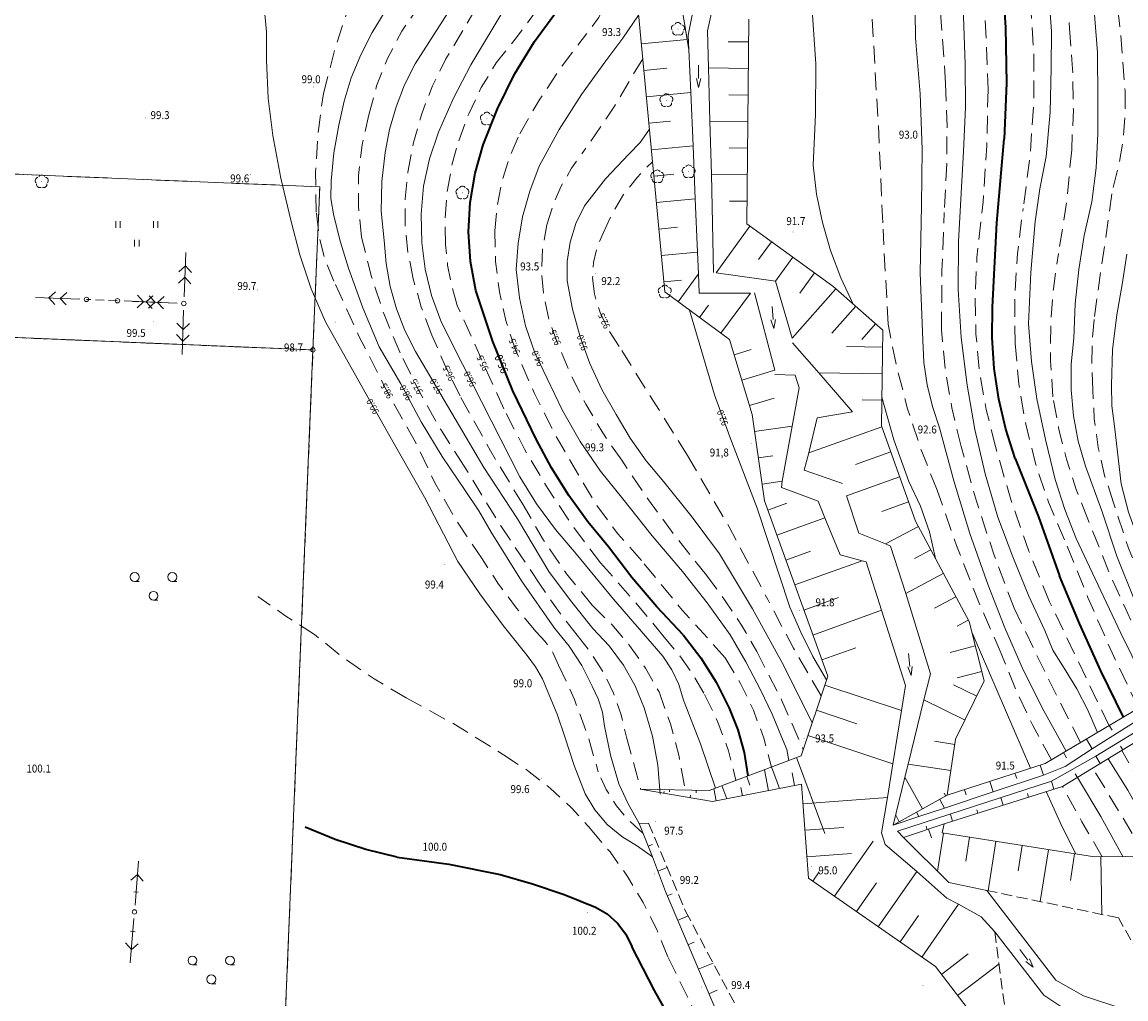
# Model space of a CAD drawing. Units: inches. Extents: x 0 to 7414275, y 0 to 5829644.
# Drawn here: x 7412211 to 7412335, y 5827647 to 5827757 of the extents above; entities that cross this region are included whole.
import ezdxf
from ezdxf.enums import TextEntityAlignment as Align

# ---------------------------------------------------------------- set-up
doc = ezdxf.new("R2010")
doc.units = ezdxf.units.IN
doc.header["$MEASUREMENT"] = 0
for name, pattern in [('1.0_0.5', [1.5, 1, -0.5]), ('1.5_0.5', [2, 1.5, -0.5]), ('2.0_1.0', [3, 2, -1]), ('218-500', [1, 0.5, -0.5]), ('219-500', [0]), ('823-500', [1.75, 1.25, -0.5])]:
    doc.linetypes.add(name, pattern=pattern)
doc.layers.get('0').update_dxf_attribs({"color": 8, "linetype": 'CONTINUOUS', "lineweight": 5})
for name, color, linetype in [('202-Punkt graniczny stabilizowany trwale', 8, 'CONTINUOUS'), ('203-Punkt załamania granicy działki nie stabilizowany', 8, 'CONTINUOUS'), ('217-Granica konturu klasyfikcyjnego', 8, 'CONTINUOUS'), ('218-Granica użytku', 8, 'CONTINUOUS'), ('219-Linia granicy', 5, 'CONTINUOUS'), ('510-Podpora jednosłupowa symb.-SEPOW', 8, 'CONTINUOUS'), ('517-Kierunek linii eŚr-SEPOW', 8, 'CONTINUOUS'), ('518-Kierunek linii eW-SEPOW', 8, 'CONTINUOUS'), ('605-Komora podziemna-SEPOD', 8, 'CONTINUOUS'), ('801-Punkt określonej wysokości', 8, 'CONTINUOUS'), ('801-Punkt określonej wysokości - rzędna', 8, 'CONTINUOUS'), ('811-Warstwica ciągła linia', 8, 'CONTINUOUS'), ('811-Warstwica ciągła opis', 8, 'CONTINUOUS'), ('812-Warstwica pomocnicza linia', 8, 'CONTINUOUS'), ('812-Warstwica pomocnicza opis', 8, 'CONTINUOUS'), ('814-Warstwica pogrubiona linia', 8, 'CONTINUOUS'), ('814-Warstwica pogrubiona opis', 8, 'CONTINUOUS'), ('822-Szczyt skarpy umocnionej', 8, 'CONTINUOUS'), ('824-Podnóże skarpy nieumocninej', 8, 'CONTINUOUS'), ('849-Strumień rzeka linia', 8, 'CONTINUOUS'), ('922-Drzewo liściaste', 8, 'CONTINUOUS'), ('940-Trawnik symb.', 8, 'CONTINUOUS'), ('941-Zakrzewienie symb.', 8, 'CONTINUOUS'), ('993-Kierunek cieku rowu', 8, 'CONTINUOUS')]:
    doc.layers.add(name, color=color, linetype=linetype)
doc.styles.get("Standard").update_dxf_attribs({"font": 'txt', "width": 0.75})

# ---------------------------------------------------------------- blocks, each defined once
blk = doc.blocks.new('202')
at = {"color": 0, "linetype": 'Continuous', "lineweight": 0}
blk.add_circle((0, 0), 0.25, dxfattribs=at)
blk = doc.blocks.new('203')
at = {"linetype": 'Continuous', "lineweight": 0}
h = blk.add_hatch(color=0, dxfattribs=at)
edge = h.paths.add_edge_path()
edge.add_arc((0, 0), 0.045, 0, 360)
blk = doc.blocks.new('922')
at = {"linetype": 'Continuous', "lineweight": 0}
h = blk.add_hatch(color=0, dxfattribs=at)
edge = h.paths.add_edge_path()
edge.add_arc((0, 0), 0.045, 0, 360)
at = {"color": 0, "linetype": 'Continuous', "lineweight": 0}
for centre, start, end in [((-0.357, 0.116), 102.147, 221.853), ((0, 0.375), 30.147, 149.853), ((0.357, 0.116), 318.147, 77.853), ((-0.22, -0.303), 174.147, 293.853), ((0.22, -0.303), 246.147, 5.853)]:
    blk.add_arc(centre, 0.375, start, end, dxfattribs=at)
blk = doc.blocks.new('941')
at = {"color": 0, "linetype": 'Continuous', "lineweight": 0}
for p, q in [((-2.124, 1.624), (-1.624, 1.624)), ((2.124, 1.624), (2.624, 1.624)), ((0, -0.5), (0.5, -0.5))]:
    blk.add_line(p, q, dxfattribs=at)
for centre in [(-2.124, 2.124), (2.124, 2.124), (0, 0)]:
    blk.add_circle(centre, 0.5, dxfattribs=at)
blk = doc.blocks.new('940')
at = {"color": 0, "linetype": 'Continuous', "lineweight": 0}
for p, q in [((-2.374, 1.749), (-2.374, 2.499)), ((-1.874, 1.749), (-1.874, 2.499)), ((1.874, 1.749), (1.874, 2.499)), ((2.374, 1.749), (2.374, 2.499)), ((-0.25, -0.375), (-0.25, 0.375)), ((0.25, -0.375), (0.25, 0.375))]:
    blk.add_line(p, q, dxfattribs=at)
blk = doc.blocks.new('993')
at = {"color": 0, "linetype": 'Continuous', "lineweight": 0}
for p, q in [((0, 0), (1.5, 0)), ((1.5, 0.25), (2.5, 0)), ((2.5, 0), (1.5, -0.25))]:
    blk.add_line(p, q, dxfattribs=at)
blk = doc.blocks.new('517')
at = {"color": 0, "linetype": 'Continuous', "lineweight": 0}
for p, q in [((0.75, 0), (5.75, 0)), ((2.25, -0.25), (2.25, 0.25)), ((4.25, 0), (3.543, 0.707)), ((4.25, 0), (3.543, -0.707))]:
    blk.add_line(p, q, dxfattribs=at)
blk = doc.blocks.new('518')
at = {"color": 0, "linetype": 'Continuous', "lineweight": 0}
for p, q in [((0.75, 0), (5.75, 0)), ((2.957, 0), (2.25, 0.707)), ((2.957, 0), (2.25, -0.707)), ((4.25, 0), (3.543, 0.707)), ((4.25, 0), (3.543, -0.707))]:
    blk.add_line(p, q, dxfattribs=at)
blk = doc.blocks.new('510')
at = {"color": 0, "linetype": 'Continuous', "lineweight": 0}
blk.add_circle((0, 0), 0.25, dxfattribs=at)
blk = doc.blocks.new('801')
at = {"linetype": 'Continuous', "lineweight": 13}
h = blk.add_hatch(color=0, dxfattribs=at)
edge = h.paths.add_edge_path()
edge.add_arc((0, 0), 0.045, 0, 360)

msp = doc.modelspace()

# ---------------------------------------------------------------- linework, layer by layer
at = {"layer": '217-Granica konturu klasyfikcyjnego', "linetype": '1.5_0.5', "lineweight": 18, "flags": 128}
for points in [[(7412243.69, 5827720.04), (7412149.92, 5827723.95)], [(7412232.15, 5827442.08), (7412243.69, 5827720.04)]]:
    msp.add_lwpolyline(points, dxfattribs=at)
at = {"layer": '218-Granica użytku', "linetype": '218-500', "lineweight": 18, "flags": 128}
for points in [[(7412244.46, 5827738.46), (7411816.89, 5827756.26)], [(7412244.46, 5827738.46), (7411816.89, 5827756.26)], [(7412243.69, 5827720.04), (7412244.46, 5827738.46)], [(7412243.69, 5827720.04), (7412244.46, 5827738.46)], [(7412149.92, 5827723.95), (7412243.69, 5827720.04)], [(7412243.69, 5827720.04), (7412149.92, 5827723.95)], [(7412232.15, 5827442.08), (7412243.69, 5827720.04)], [(7412232.15, 5827442.08), (7412243.69, 5827720.04)]]:
    msp.add_lwpolyline(points, dxfattribs=at)
at = {"layer": '219-Linia granicy', "linetype": '219-500', "lineweight": 18, "flags": 128}
for points in [[(7411816.89, 5827756.26), (7412244.46, 5827738.46)], [(7412243.69, 5827720.04), (7412244.46, 5827738.46)], [(7412149.92, 5827723.95), (7412243.69, 5827720.04)], [(7412232.15, 5827442.08), (7412243.69, 5827720.04)]]:
    msp.add_lwpolyline(points, dxfattribs=at)
at = {"layer": '605-Komora podziemna-SEPOD', "linetype": '1.0_0.5', "lineweight": 18, "flags": 128}
msp.add_lwpolyline([(7412221.62, 5827725.6), (7412218.12, 5827725.75)], dxfattribs=at)
at = {"layer": '811-Warstwica ciągła linia', "linetype": 'Continuous', "lineweight": 13, "flags": 128}
for points in [[(7412299.53, 5827766.17), (7412300.45, 5827752.35)], [(7412311.16, 5827766.97), (7412311.63, 5827761.13), (7412311.72, 5827755.28)], [(7412326.21, 5827764.29), (7412326.79, 5827760.18), (7412327.07, 5827756.04), (7412327.05, 5827751.89)], [(7412331.09, 5827764.09), (7412331.85, 5827758.87), (7412332.25, 5827753.62), (7412332.29, 5827748.35)], [(7412267.87, 5827763.58), (7412265.9, 5827759.63), (7412263.66, 5827755.82)], [(7412316.64, 5827763.05), (7412317.15, 5827757.7), (7412317.31, 5827752.33)], [(7412260.45, 5827760.54), (7412255.23, 5827752.34)], [(7412238.14, 5827759.16), (7412238.45, 5827755.96), (7412238.44, 5827752.75)], [(7412248, 5827750.76), (7412249.1, 5827753.36), (7412250.39, 5827755.88), (7412251.85, 5827758.3)], [(7412280.45, 5827757.85), (7412278.68, 5827755.23), (7412276.77, 5827752.7)], [(7412257.87, 5827744.64), (7412259.56, 5827748.49), (7412261.5, 5827752.22), (7412263.66, 5827755.82)], [(7412311.72, 5827755.28), (7412312.25, 5827748.98), (7412312.47, 5827742.67), (7412312.38, 5827736.35)], [(7412239.17, 5827744.25), (7412238.62, 5827748.48), (7412238.44, 5827752.75)], [(7412269.24, 5827740.79), (7412271.48, 5827744.92), (7412274, 5827748.9), (7412276.77, 5827752.7)], [(7412251.85, 5827742.35), (7412252.34, 5827744.95), (7412253.07, 5827747.5), (7412254.04, 5827749.97), (7412255.23, 5827752.34)], [(7412300.45, 5827752.35), (7412300.44, 5827746.63), (7412300.17, 5827740.91)], [(7412317.31, 5827752.33), (7412317.37, 5827747.41), (7412317.13, 5827742.49)], [(7412327.05, 5827751.89), (7412326.94, 5827746.88), (7412326.46, 5827741.9)], [(7412246.63, 5827745.43), (7412247.22, 5827748.12), (7412248, 5827750.76)], [(7412332.29, 5827748.35), (7412332.32, 5827744.47), (7412332.1, 5827740.6), (7412331.64, 5827736.75)], [(7412245.73, 5827739.13), (7412246.06, 5827742.3), (7412246.63, 5827745.43)], [(7412241.21, 5827734.69), (7412240.06, 5827739.44), (7412239.17, 5827744.25)], [(7412255.98, 5827732.18), (7412255.9, 5827735.36), (7412256.19, 5827738.52), (7412256.85, 5827741.63), (7412257.87, 5827744.64)], [(7412281.67, 5827744.96), (7412280.65, 5827743.45), (7412279.36, 5827742.16)], [(7412317.13, 5827742.49), (7412316.56, 5827732.27)], [(7412251.73, 5827732.41), (7412251.41, 5827735.72), (7412251.45, 5827739.05), (7412251.85, 5827742.35)], [(7412274.34, 5827736.32), (7412276.73, 5827739.35), (7412279.36, 5827742.16)], [(7412325.24, 5827734.56), (7412325.75, 5827738.25), (7412326.46, 5827741.9)], [(7412266.65, 5827729.11), (7412266.86, 5827732.11), (7412267.36, 5827735.08), (7412268.16, 5827737.98), (7412269.24, 5827740.79)], [(7412304.69, 5827725.22), (7412303.28, 5827728.19), (7412302.12, 5827731.27), (7412301.21, 5827734.42), (7412300.56, 5827737.65), (7412300.17, 5827740.91)], [(7412246.05, 5827735.18), (7412245.71, 5827737.14), (7412245.73, 5827739.13)], [(7412272.39, 5827727.83), (7412272.39, 5827730.04), (7412272.72, 5827732.22), (7412273.38, 5827734.33), (7412274.34, 5827736.32)], [(7412312.53, 5827721.13), (7412312.26, 5827728.74), (7412312.38, 5827736.35)], [(7412329.58, 5827721.36), (7412329.74, 5827725.25), (7412330.14, 5827729.12), (7412330.77, 5827732.96), (7412331.64, 5827736.75)], [(7412247.72, 5827729.27), (7412246.79, 5827732.2), (7412246.05, 5827735.18)], [(7412245.09, 5827723.21), (7412243.5, 5827726.93), (7412242.2, 5827730.77), (7412241.21, 5827734.69)], [(7412324.49, 5827723), (7412324.74, 5827728.79), (7412325.24, 5827734.56)], [(7412255.28, 5827719.88), (7412254.08, 5827722.22), (7412253.12, 5827724.67), (7412252.41, 5827727.2), (7412251.94, 5827729.79), (7412251.73, 5827732.41)], [(7412259.47, 5827720.59), (7412258.12, 5827723.32), (7412257.08, 5827726.19), (7412256.36, 5827729.15), (7412255.98, 5827732.18)], [(7412317.55, 5827716.08), (7412316.88, 5827721.45), (7412316.55, 5827726.86), (7412316.56, 5827732.27)], [(7412335.57, 5827730.85), (7412335.06, 5827727.43), (7412334.44, 5827724.02)], [(7412251.15, 5827720.41), (7412249.31, 5827724.79), (7412247.72, 5827729.27)], [(7412270.14, 5827716.82), (7412268.75, 5827719.73), (7412267.7, 5827722.77), (7412267, 5827725.91), (7412266.65, 5827729.11)], [(7412277.91, 5827712.77), (7412276.32, 5827715.58), (7412274.96, 5827718.51), (7412273.85, 5827721.54), (7412272.99, 5827724.66), (7412272.39, 5827727.83)], [(7412287.61, 5827719.82), (7412286.21, 5827724.54)], [(7412333.83, 5827716.05), (7412333.97, 5827720.05), (7412334.44, 5827724.02)], [(7412252.24, 5827710.49), (7412245.09, 5827723.21)], [(7412325.42, 5827714.52), (7412324.82, 5827718.74), (7412324.49, 5827723)], [(7412330.9, 5827706.91), (7412330.1, 5827709.73), (7412329.56, 5827712.6), (7412329.3, 5827715.52), (7412329.3, 5827718.45), (7412329.58, 5827721.36)], [(7412251.15, 5827720.41), (7412253.62, 5827716.23), (7412255.89, 5827711.93)], [(7412267.03, 5827705.73), (7412259.47, 5827720.59)], [(7412314.44, 5827711.25), (7412313.63, 5827713.65), (7412313.04, 5827716.1), (7412312.67, 5827718.61), (7412312.53, 5827721.13)], [(7412255.28, 5827719.88), (7412262.98, 5827706.78)], [(7412290.75, 5827710.23), (7412289.01, 5827714.97), (7412287.61, 5827719.82)], [(7412278.67, 5827703.24), (7412276.15, 5827706.37), (7412273.87, 5827709.7), (7412271.87, 5827713.19), (7412270.14, 5827716.82)], [(7412321.02, 5827701.14), (7412319.59, 5827706.05), (7412318.43, 5827711.04), (7412317.55, 5827716.08)], [(7412334.18, 5827711.45), (7412333.88, 5827713.74), (7412333.83, 5827716.05)], [(7412310.96, 5827705.18), (7412309.26, 5827709.89), (7412307.92, 5827714.72)], [(7412327.49, 5827705.4), (7412326.39, 5827709.94), (7412325.42, 5827714.52)], [(7412283.31, 5827705.13), (7412281.31, 5827707.53), (7412279.5, 5827710.08), (7412277.91, 5827712.77)], [(7412260.87, 5827704.16), (7412258.29, 5827707.99), (7412255.89, 5827711.93)], [(7412334.18, 5827711.45), (7412334.94, 5827704.94)], [(7412252.24, 5827710.49), (7412256.27, 5827703.4), (7412260.03, 5827696.17)], [(7412290.75, 5827710.23), (7412293.85, 5827702.17)], [(7412319.92, 5827693.48), (7412317.86, 5827699.33), (7412316.03, 5827705.25), (7412314.44, 5827711.25)], [(7412262.98, 5827706.78), (7412266.77, 5827700.97), (7412270.34, 5827695.02)], [(7412330.9, 5827706.91), (7412332.77, 5827701.87), (7412334.44, 5827696.76)], [(7412273.42, 5827697.02), (7412271.06, 5827699.75), (7412268.92, 5827702.66), (7412267.03, 5827705.73)], [(7412283.31, 5827705.13), (7412286.52, 5827701.14), (7412289.58, 5827697.03)], [(7412310.96, 5827705.18), (7412312.3, 5827702.41), (7412313.31, 5827699.5), (7412313.97, 5827696.49)], [(7412331.36, 5827695.56), (7412329.87, 5827698.76), (7412328.57, 5827702.04), (7412327.49, 5827705.4)], [(7412260.87, 5827704.16), (7412262.41, 5827701.86), (7412263.82, 5827699.48)], [(7412336.9, 5827698.61), (7412335.75, 5827701.72), (7412334.94, 5827704.94)], [(7412285.42, 5827695.01), (7412281.97, 5827699.06), (7412278.67, 5827703.24)], [(7412293.85, 5827702.17), (7412297.54, 5827691.01)], [(7412324.52, 5827692.23), (7412322.7, 5827696.66), (7412321.02, 5827701.14)], [(7412270.97, 5827688.62), (7412267.25, 5827693.95), (7412263.82, 5827699.48)], [(7412281.99, 5827686.86), (7412277.63, 5827691.88), (7412273.42, 5827697.02)], [(7412289.58, 5827697.03), (7412293.33, 5827690.81), (7412296.82, 5827684.45), (7412300.06, 5827677.95)], [(7412341.34, 5827682.22), (7412338.73, 5827686.92), (7412336.43, 5827691.77), (7412334.44, 5827696.76)], [(7412265.17, 5827688.91), (7412262.55, 5827692.51), (7412260.03, 5827696.17)], [(7412338.57, 5827680.58), (7412334.91, 5827688.04), (7412331.36, 5827695.56)], [(7412275.3, 5827688.58), (7412272.76, 5827691.76), (7412270.34, 5827695.02)], [(7412285.42, 5827695.01), (7412288.19, 5827691.5), (7412290.8, 5827687.86)], [(7412328.74, 5827674.75), (7412326.2, 5827679.27), (7412323.88, 5827683.91), (7412321.79, 5827688.65), (7412319.92, 5827693.48)], [(7412326.31, 5827688.35), (7412324.52, 5827692.23)], [(7412301.67, 5827682.77), (7412300.13, 5827685.43), (7412298.76, 5827688.18), (7412297.54, 5827691.01)], [(7412265.17, 5827688.91), (7412267.86, 5827685.54)], [(7412270.97, 5827688.62), (7412272.61, 5827686.59), (7412274.03, 5827684.41), (7412275.22, 5827682.09)], [(7412275.3, 5827688.58), (7412277.15, 5827686.62), (7412278.74, 5827684.45), (7412280.06, 5827682.1), (7412281.09, 5827679.61)], [(7412290.8, 5827687.86), (7412292.58, 5827684.81), (7412294.22, 5827681.67)], [(7412324.72, 5827672.81), (7412318.1, 5827688.08)], [(7412328.49, 5827684.11), (7412327.24, 5827686.15), (7412326.31, 5827688.35)], [(7412281.99, 5827686.86), (7412283.21, 5827685.47), (7412284.22, 5827683.93), (7412285, 5827682.26), (7412285.53, 5827680.49)], [(7412267.86, 5827685.54), (7412268.82, 5827684.27), (7412269.61, 5827682.89), (7412270.22, 5827681.42)], [(7412328.49, 5827684.11), (7412329.92, 5827681.78), (7412331.18, 5827679.35), (7412332.27, 5827676.84)], [(7412270.22, 5827681.42), (7412271.26, 5827678.92), (7412272.13, 5827676.36)], [(7412275.22, 5827682.09), (7412275.91, 5827680.65), (7412276.38, 5827679.13), (7412276.62, 5827677.56)], [(7412294.22, 5827681.67), (7412295.52, 5827678.9), (7412296.69, 5827676.07)], [(7412285.53, 5827680.49), (7412287.43, 5827675.56), (7412289.14, 5827670.57)], [(7412281.09, 5827679.61), (7412282.03, 5827676.43), (7412282.63, 5827673.17), (7412282.89, 5827669.86)], [(7412278.21, 5827671.06), (7412277.27, 5827674.27), (7412276.62, 5827677.56)], [(7412274.43, 5827669.93), (7412273.17, 5827673.11), (7412272.13, 5827676.36)], [(7412296.69, 5827676.07), (7412297.18, 5827674.92), (7412297.4, 5827673.68)], [(7412333.48, 5827673.88), (7412335.7, 5827670.33), (7412337.72, 5827666.66), (7412339.55, 5827662.89)], [(7412330.01, 5827671.76), (7412332.66, 5827667.34), (7412335.14, 5827662.83)], [(7412280.53, 5827666.57), (7412279.28, 5827668.77), (7412278.21, 5827671.06)], [(7412278.58, 5827665.1), (7412276.92, 5827666.46), (7412275.53, 5827668.09), (7412274.43, 5827669.93)], [(7412329.82, 5827663.12), (7412328.1, 5827666.62), (7412326.48, 5827670.16)], [(7412278.58, 5827665.1), (7412280.34, 5827664), (7412282.03, 5827662.8)]]:
    msp.add_lwpolyline(points, dxfattribs=at)
at = {"layer": '812-Warstwica pomocnicza linia', "linetype": '2.0_1.0', "lineweight": 13, "flags": 128}
for points in [[(7412326.43, 5827777.85), (7412327.64, 5827770.72), (7412328.54, 5827763.55), (7412329.12, 5827756.34)], [(7412331.71, 5827776.29), (7412333.01, 5827769.59), (7412334.06, 5827762.85), (7412334.85, 5827756.07), (7412335.38, 5827749.27)], [(7412318.7, 5827772.22), (7412319.46, 5827760.85), (7412319.91, 5827749.47)], [(7412315.12, 5827750.13), (7412314.07, 5827764.97)], [(7412323.94, 5827765.41), (7412324.7, 5827759.55), (7412325.07, 5827753.66), (7412325.06, 5827747.75), (7412324.65, 5827741.85), (7412323.86, 5827736)], [(7412265.19, 5827763.84), (7412258.71, 5827752.9)], [(7412278.25, 5827763.88), (7412277.78, 5827761.67), (7412277, 5827759.54), (7412275.92, 5827757.55), (7412274.58, 5827755.73)], [(7412244.87, 5827749), (7412246.26, 5827754.35), (7412248.01, 5827759.6)], [(7412250.01, 5827746.59), (7412250.88, 5827749.88), (7412252.13, 5827753.04), (7412253.72, 5827756.04), (7412255.65, 5827758.84)], [(7412269.08, 5827758.61), (7412266.8, 5827755.47), (7412264.37, 5827752.45)], [(7412306.83, 5827757.38), (7412307.52, 5827745.53), (7412308.05, 5827733.67)], [(7412329.12, 5827756.34), (7412329.46, 5827751.78), (7412329.54, 5827747.2), (7412329.35, 5827742.63)], [(7412267.03, 5827744.44), (7412269.3, 5827748.36), (7412271.82, 5827752.13), (7412274.58, 5827755.73)], [(7412254.42, 5827740.13), (7412255.04, 5827743.46), (7412255.97, 5827746.72), (7412257.19, 5827749.87), (7412258.71, 5827752.9)], [(7412260.15, 5827743.67), (7412261.28, 5827746.72), (7412262.69, 5827749.66), (7412264.37, 5827752.45)], [(7412280.92, 5827752.93), (7412277.74, 5827747.58), (7412274.23, 5827742.44)], [(7412315.12, 5827750.13), (7412315.28, 5827745.27), (7412315.23, 5827740.41), (7412314.97, 5827735.56)], [(7412244.07, 5827735.61), (7412243.99, 5827740.09), (7412244.26, 5827744.56), (7412244.87, 5827749)], [(7412319.91, 5827749.47), (7412319.76, 5827743.12), (7412319.35, 5827736.78), (7412318.66, 5827730.47)], [(7412335.38, 5827749.27), (7412335.38, 5827746.46), (7412335.14, 5827743.66), (7412334.67, 5827740.89), (7412333.97, 5827738.17)], [(7412249.19, 5827732.78), (7412248.82, 5827736.25), (7412248.84, 5827739.73), (7412249.24, 5827743.19), (7412250.01, 5827746.59)], [(7412264.21, 5827733.48), (7412264.48, 5827736.32), (7412265.05, 5827739.11), (7412265.9, 5827741.82), (7412267.03, 5827744.44)], [(7412258.67, 5827731.95), (7412258.62, 5827734.92), (7412258.85, 5827737.88), (7412259.36, 5827740.81), (7412260.15, 5827743.67)], [(7412329.35, 5827742.63), (7412328.79, 5827736.77), (7412327.87, 5827730.95)], [(7412270.08, 5827734.16), (7412270.78, 5827736.38), (7412271.71, 5827738.52), (7412272.87, 5827740.55), (7412274.23, 5827742.44)], [(7412276.44, 5827733.23), (7412277.48, 5827735.47), (7412278.77, 5827737.58), (7412280.29, 5827739.53), (7412282.02, 5827741.3)], [(7412255.02, 5827728.09), (7412254.4, 5827731.06), (7412254.09, 5827734.08), (7412254.1, 5827737.11), (7412254.42, 5827740.13)], [(7412331.91, 5827723.82), (7412333.97, 5827738.17)], [(7412246.06, 5827727.79), (7412245.04, 5827730.3), (7412244.38, 5827732.92), (7412244.07, 5827735.61)], [(7412314.65, 5827722.35), (7412314.7, 5827728.96), (7412314.97, 5827735.56)], [(7412322.96, 5827720.77), (7412322.93, 5827725.86), (7412323.23, 5827730.95), (7412323.86, 5827736)], [(7412271.34, 5827720.7), (7412270.39, 5827723.28), (7412269.78, 5827725.96), (7412269.52, 5827728.7), (7412269.62, 5827731.45), (7412270.08, 5827734.16)], [(7412253.52, 5827719.7), (7412251.75, 5827723.95), (7412250.3, 5827728.31), (7412249.19, 5827732.78)], [(7412266.61, 5827719.94), (7412265.51, 5827723.22), (7412264.74, 5827726.59), (7412264.31, 5827730.02), (7412264.21, 5827733.48)], [(7412275.46, 5827726.39), (7412275.26, 5827728.14), (7412275.36, 5827729.9), (7412275.75, 5827731.61), (7412276.44, 5827733.23)], [(7412308.63, 5827722.94), (7412308.05, 5827733.67)], [(7412259.99, 5827725.05), (7412259.34, 5827727.31), (7412258.9, 5827729.61), (7412258.67, 5827731.95)], [(7412320.75, 5827709.12), (7412319.7, 5827713.3), (7412318.96, 5827717.55), (7412318.54, 5827721.85), (7412318.44, 5827726.16), (7412318.66, 5827730.47)], [(7412327.24, 5827714.76), (7412326.96, 5827718.81), (7412326.98, 5827722.88), (7412327.28, 5827726.93), (7412327.87, 5827730.95)], [(7412255.28, 5827709.61), (7412251.96, 5827715.54), (7412248.88, 5827721.61), (7412246.06, 5827727.79)], [(7412257.11, 5827721.72), (7412255.92, 5827724.86), (7412255.02, 5827728.09)], [(7412278.26, 5827720.43), (7412277.06, 5827722.28), (7412276.12, 5827724.28), (7412275.46, 5827726.39)], [(7412265.23, 5827713.4), (7412259.99, 5827725.05)], [(7412331.74, 5827715.5), (7412331.61, 5827718.28), (7412331.67, 5827721.05), (7412331.91, 5827723.82)], [(7412314.16, 5827704.2), (7412312.36, 5827708.75), (7412310.83, 5827713.4), (7412309.59, 5827718.14), (7412308.63, 5827722.94)], [(7412260.3, 5827714.85), (7412258.63, 5827718.25), (7412257.11, 5827721.72)], [(7412316.87, 5827709.15), (7412315.82, 5827713.49), (7412315.08, 5827717.9), (7412314.65, 5827722.35)], [(7412278.55, 5827707.58), (7412276.42, 5827710.67), (7412274.5, 5827713.9), (7412272.81, 5827717.25), (7412271.34, 5827720.7)], [(7412285.99, 5827708.12), (7412278.26, 5827720.43)], [(7412328.53, 5827698.6), (7412326.74, 5827702.84), (7412325.28, 5827707.2), (7412324.16, 5827711.66), (7412323.38, 5827716.19), (7412322.96, 5827720.77)], [(7412260.75, 5827706.92), (7412258.12, 5827711.05), (7412255.71, 5827715.32), (7412253.52, 5827719.7)], [(7412273.67, 5827705.95), (7412271.05, 5827710.47), (7412268.69, 5827715.14), (7412266.61, 5827719.94)], [(7412334.07, 5827702.79), (7412333.07, 5827705.88), (7412332.35, 5827709.04), (7412331.9, 5827712.26), (7412331.74, 5827715.5)], [(7412267.42, 5827702.55), (7412263.74, 5827708.63), (7412260.3, 5827714.85)], [(7412331.18, 5827700.92), (7412329.86, 5827704.28), (7412328.76, 5827707.71), (7412327.88, 5827711.21), (7412327.24, 5827714.76)], [(7412276.17, 5827695.99), (7412273.07, 5827700.1), (7412270.2, 5827704.38), (7412267.59, 5827708.82), (7412265.23, 5827713.4)], [(7412262.79, 5827696.45), (7412259.96, 5827700.65), (7412257.45, 5827705.04), (7412255.28, 5827709.61)], [(7412322.87, 5827690.87), (7412320.59, 5827696.87), (7412318.59, 5827702.97), (7412316.87, 5827709.15)], [(7412326.86, 5827691.6), (7412324.51, 5827697.33), (7412322.47, 5827703.17), (7412320.75, 5827709.12)], [(7412288.11, 5827694.62), (7412284.75, 5827698.81), (7412281.56, 5827703.13), (7412278.55, 5827707.58)], [(7412285.99, 5827708.12), (7412290.67, 5827700.07), (7412295.04, 5827691.85)], [(7412269.31, 5827693.58), (7412264.91, 5827700.18), (7412260.75, 5827706.92)], [(7412280.78, 5827696.27), (7412278.11, 5827699.27), (7412275.73, 5827702.5), (7412273.67, 5827705.95)], [(7412321.39, 5827685.77), (7412318.75, 5827691.82), (7412316.34, 5827697.97), (7412314.16, 5827704.2)], [(7412342.88, 5827683.14), (7412340.18, 5827687.81), (7412337.8, 5827692.66), (7412335.76, 5827697.66), (7412334.07, 5827702.79)], [(7412275.23, 5827691.21), (7412272.32, 5827694.77), (7412269.71, 5827698.56), (7412267.42, 5827702.55)], [(7412340.15, 5827681.51), (7412336.82, 5827687.82), (7412333.83, 5827694.3), (7412331.18, 5827700.92)], [(7412336.88, 5827679.58), (7412333.92, 5827685.84), (7412331.14, 5827692.18), (7412328.53, 5827698.6)], [(7412268.84, 5827688.26), (7412266.67, 5827690.87), (7412264.65, 5827693.61), (7412262.79, 5827696.45)], [(7412276.17, 5827695.99), (7412279.74, 5827691.94), (7412283.2, 5827687.8)], [(7412290.23, 5827685.29), (7412285.38, 5827690.67), (7412280.78, 5827696.27)], [(7412288.11, 5827694.62), (7412290.17, 5827691.84), (7412292.07, 5827688.96), (7412293.81, 5827685.98)], [(7412273.52, 5827687.82), (7412271.34, 5827690.64), (7412269.31, 5827693.58)], [(7412243.86, 5827687.91), (7412240.62, 5827689.99), (7412237.46, 5827692.19)], [(7412301.07, 5827680.98), (7412297.95, 5827686.35), (7412295.04, 5827691.85)], [(7412333.57, 5827677.61), (7412326.86, 5827691.6)], [(7412275.23, 5827691.21), (7412277.44, 5827689.03), (7412279.44, 5827686.67), (7412281.22, 5827684.12), (7412282.76, 5827681.43)], [(7412330.34, 5827675.7), (7412326.54, 5827683.25), (7412322.87, 5827690.87)], [(7412254.21, 5827680.77), (7412250.59, 5827682.9), (7412247.14, 5827685.29), (7412243.86, 5827687.91)], [(7412268.84, 5827688.26), (7412269.9, 5827687.13), (7412270.77, 5827685.86), (7412271.43, 5827684.46)], [(7412273.52, 5827687.82), (7412275.12, 5827685.79), (7412276.49, 5827683.6), (7412277.62, 5827681.28), (7412278.49, 5827678.84), (7412279.08, 5827676.33)], [(7412283.2, 5827687.8), (7412284.96, 5827685.71), (7412286.54, 5827683.48), (7412287.91, 5827681.12)], [(7412290.23, 5827685.29), (7412291.96, 5827682.39), (7412293.42, 5827679.35), (7412294.59, 5827676.19), (7412295.47, 5827672.93)], [(7412293.81, 5827685.98), (7412296.6, 5827680.52), (7412299.05, 5827674.9)], [(7412327.07, 5827673.76), (7412324.95, 5827677.65), (7412323.05, 5827681.66), (7412321.39, 5827685.77)], [(7412271.43, 5827684.46), (7412273.22, 5827680.55), (7412274.71, 5827676.53), (7412275.9, 5827672.4)], [(7412282.76, 5827681.43), (7412284.05, 5827677.82), (7412285.03, 5827674.12), (7412285.71, 5827670.35)], [(7412254.21, 5827680.77), (7412259.79, 5827677.7), (7412265.2, 5827674.33)], [(7412287.91, 5827681.12), (7412289.41, 5827678.02), (7412290.6, 5827674.78), (7412291.45, 5827671.44)], [(7412279.08, 5827676.33), (7412280.68, 5827670.46)], [(7412265.2, 5827674.33), (7412267.91, 5827672.56), (7412270.47, 5827670.56), (7412272.85, 5827668.36), (7412275.03, 5827665.96)], [(7412341.64, 5827662.92), (7412335.02, 5827674.82)], [(7412337.73, 5827662.87), (7412331.73, 5827672.82)], [(7412280.98, 5827665.44), (7412279.36, 5827666.9), (7412277.95, 5827668.56), (7412276.79, 5827670.41), (7412275.9, 5827672.4)], [(7412332.81, 5827662.8), (7412330.51, 5827666.74), (7412328.31, 5827670.74)], [(7412275.03, 5827665.96), (7412277.23, 5827663.35), (7412279.22, 5827660.57), (7412280.99, 5827657.64), (7412282.52, 5827654.59), (7412283.8, 5827651.42)], [(7412283.8, 5827651.42), (7412290.28, 5827638.22)]]:
    msp.add_lwpolyline(points, dxfattribs=at)
at = {"layer": '814-Warstwica pogrubiona linia', "linetype": 'Continuous', "lineweight": 35, "flags": 128}
for points in [[(7412321.48, 5827762.72), (7412321.89, 5827756.45), (7412321.98, 5827750.17), (7412321.74, 5827743.89)], [(7412262.91, 5827743.21), (7412264.51, 5827747.26), (7412266.46, 5827751.17), (7412268.72, 5827754.89), (7412271.3, 5827758.41)], [(7412320.41, 5827724.89), (7412320.91, 5827734.4), (7412321.74, 5827743.89)], [(7412262.08, 5827726.75), (7412261.49, 5827730.04), (7412261.27, 5827733.37), (7412261.44, 5827736.71), (7412261.99, 5827740), (7412262.91, 5827743.21)], [(7412268.9, 5827709.96), (7412266.27, 5827715.41), (7412263.99, 5827721.01), (7412262.08, 5827726.75)], [(7412322.98, 5827707.79), (7412321.92, 5827711.1), (7412321.12, 5827714.49), (7412320.61, 5827717.94), (7412320.37, 5827721.41), (7412320.41, 5827724.89)], [(7412277.07, 5827697.81), (7412274.74, 5827700.64), (7412272.59, 5827703.62), (7412270.64, 5827706.73), (7412268.9, 5827709.96)], [(7412322.98, 5827707.79), (7412325.59, 5827701.2), (7412327.99, 5827694.53)], [(7412285.49, 5827687.88), (7412282.52, 5827691.05), (7412279.71, 5827694.36), (7412277.07, 5827697.81)], [(7412335.19, 5827678.58), (7412332.63, 5827683.82), (7412330.23, 5827689.14), (7412327.99, 5827694.53)], [(7412285.49, 5827687.88), (7412287.48, 5827685.29), (7412289.21, 5827682.52), (7412290.68, 5827679.6)], [(7412290.68, 5827679.6), (7412291.67, 5827677.13), (7412292.38, 5827674.57), (7412292.79, 5827671.94)], [(7412253.19, 5827662.77), (7412249.65, 5827663.63), (7412246.19, 5827664.75), (7412242.82, 5827666.14)], [(7412253.19, 5827662.77), (7412259.04, 5827661.97), (7412264.82, 5827660.79)], [(7412264.82, 5827660.79), (7412268.47, 5827659.75), (7412272.05, 5827658.53), (7412275.58, 5827657.13)], [(7412275.58, 5827657.13), (7412276.92, 5827656.35), (7412278.09, 5827655.32), (7412279.02, 5827654.08), (7412279.7, 5827652.68)], [(7412284.98, 5827642.83), (7412282.26, 5827647.71), (7412279.7, 5827652.68)]]:
    msp.add_lwpolyline(points, dxfattribs=at)
at = {"layer": '822-Szczyt skarpy umocnionej', "linetype": 'Continuous', "lineweight": 13, "flags": 128}
for points in [[(7412283.41, 5827726.61), (7412278.74, 5827775.93)], [(7412283.03, 5827772.77), (7412286.13, 5827753.93)], [(7412285.94, 5827755.09), (7412283.03, 5827772.77)], [(7412292.92, 5827757.4), (7412292.66, 5827734.27)], [(7412280.76, 5827754.6), (7412285.94, 5827755.09)], [(7412292.89, 5827754.83), (7412290.58, 5827754.85)], [(7412281.04, 5827751.61), (7412283.63, 5827751.86)], [(7412292.86, 5827751.83), (7412288.36, 5827751.88)], [(7412281.32, 5827748.63), (7412286.34, 5827749.1)], [(7412292.82, 5827748.83), (7412290.63, 5827748.85)], [(7412281.61, 5827745.64), (7412284.04, 5827745.87)], [(7412292.79, 5827745.83), (7412288.51, 5827745.88)], [(7412281.89, 5827742.65), (7412286.6, 5827743.1)], [(7412292.75, 5827742.83), (7412290.67, 5827742.85)], [(7412282.17, 5827739.67), (7412284.45, 5827739.88)], [(7412292.72, 5827739.83), (7412288.67, 5827739.88)], [(7412282.45, 5827736.68), (7412286.86, 5827737.1)], [(7412292.69, 5827736.83), (7412290.72, 5827736.85)], [(7412282.74, 5827733.69), (7412284.86, 5827733.89)], [(7412293.02, 5827734.01), (7412289.21, 5827728.74)], [(7412292.66, 5827734.27), (7412302.4, 5827727.25)], [(7412295.45, 5827732.26), (7412294.01, 5827730.26)], [(7412283.02, 5827730.71), (7412287.12, 5827731.09)], [(7412297.88, 5827730.51), (7412295.93, 5827727.79)], [(7412283.3, 5827727.72), (7412285.29, 5827727.91)], [(7412284.92, 5827725.49), (7412287.23, 5827728.62)], [(7412300.32, 5827728.75), (7412298.67, 5827726.47)], [(7412290.73, 5827721.21), (7412283.41, 5827726.61)], [(7412289.75, 5827721.93), (7412293.1, 5827726.47)], [(7412302.72, 5827726.96), (7412297.8, 5827721.39)], [(7412302.4, 5827727.25), (7412308.03, 5827722.27)], [(7412287.33, 5827723.71), (7412288.36, 5827725.1)], [(7412304.97, 5827724.98), (7412302.27, 5827721.93)], [(7412307.22, 5827722.99), (7412305.65, 5827721.21)], [(7412308.03, 5827722.27), (7412307.88, 5827711.46)], [(7412293.26, 5827712.77), (7412290.73, 5827721.21)], [(7412291.24, 5827719.5), (7412293.16, 5827720.08)], [(7412308.01, 5827720.36), (7412303.91, 5827720.42)], [(7412292.1, 5827716.63), (7412295.82, 5827717.74)], [(7412307.96, 5827717.36), (7412300.81, 5827717.46)], [(7412292.97, 5827713.75), (7412295.75, 5827714.59)], [(7412307.92, 5827714.36), (7412305.68, 5827714.39)], [(7412294.67, 5827703.01), (7412293.26, 5827712.77)], [(7412293.54, 5827710.82), (7412297.81, 5827711.43)], [(7412307.91, 5827711.36), (7412299.68, 5827708.42)], [(7412307.88, 5827711.46), (7412311.71, 5827700.72)], [(7412293.97, 5827707.85), (7412295.61, 5827708.08)], [(7412308.92, 5827708.54), (7412304.94, 5827707.12)], [(7412294.4, 5827704.88), (7412296.68, 5827705.21)], [(7412309.93, 5827705.71), (7412303.92, 5827703.57)], [(7412301.81, 5827683.2), (7412294.67, 5827703.01)], [(7412295.05, 5827701.96), (7412297.2, 5827702.74)], [(7412310.94, 5827702.89), (7412307.9, 5827701.8)], [(7412296.07, 5827699.14), (7412301.48, 5827701.09)], [(7412312.04, 5827700.1), (7412308.35, 5827698.14)], [(7412311.71, 5827700.72), (7412317.77, 5827689.36)], [(7412297.08, 5827696.32), (7412299.87, 5827697.32)], [(7412313.45, 5827697.46), (7412311.61, 5827696.48)], [(7412298.1, 5827693.5), (7412305.7, 5827696.23)], [(7412314.86, 5827694.81), (7412310.63, 5827692.55)], [(7412299.12, 5827690.67), (7412303.04, 5827692.09)], [(7412316.27, 5827692.16), (7412313.88, 5827690.89)], [(7412300.14, 5827687.85), (7412307.87, 5827690.64)], [(7412317.68, 5827689.51), (7412316.42, 5827688.84)], [(7412317.77, 5827689.36), (7412319.48, 5827682.69)], [(7412301.15, 5827685.03), (7412304.97, 5827686.4)], [(7412318.47, 5827686.62), (7412315.63, 5827685.89)], [(7412326.37, 5827673.35), (7412347.18, 5827685.68)], [(7412298.82, 5827674.21), (7412301.81, 5827683.2)], [(7412319.48, 5827682.69), (7412316.25, 5827676.07)], [(7412319.22, 5827683.72), (7412316.44, 5827683)], [(7412301.48, 5827682.2), (7412310.14, 5827679.31)], [(7412318.63, 5827680.95), (7412316.02, 5827682.22)], [(7412317.32, 5827678.25), (7412312.65, 5827680.53)], [(7412345.72, 5827681.34), (7412328.33, 5827670.74)], [(7412300.53, 5827679.35), (7412305.09, 5827677.83)], [(7412299.58, 5827676.51), (7412309.16, 5827673.31)], [(7412333.6, 5827677.63), (7412333.91, 5827677.12)], [(7412316.17, 5827675.5), (7412313.88, 5827675.85)], [(7412316.25, 5827676.07), (7412315.3, 5827669.75)], [(7412331.02, 5827676.1), (7412331.67, 5827675.01)], [(7412335.13, 5827674.89), (7412334.87, 5827675.31)], [(7412288.41, 5827670.29), (7412298.82, 5827674.21)], [(7412298.27, 5827674.01), (7412301.5, 5827665.43)], [(7412328.44, 5827674.57), (7412328.78, 5827673.99)], [(7412332.57, 5827673.33), (7412332.06, 5827674.17)], [(7412295.47, 5827672.95), (7412296.38, 5827670.51)], [(7412315.72, 5827672.54), (7412310.89, 5827673.26)], [(7412315.3, 5827669.75), (7412326.37, 5827673.35)], [(7412325.8, 5827673.16), (7412326.17, 5827672.04)], [(7412292.66, 5827671.89), (7412293.03, 5827670.91)], [(7412295.12, 5827670.26), (7412294.66, 5827672.64)], [(7412298.06, 5827670.84), (7412297.78, 5827672.28)], [(7412312.52, 5827668.21), (7412310.53, 5827671.79)], [(7412322.95, 5827672.24), (7412323.14, 5827671.66)], [(7412330.01, 5827671.76), (7412329.75, 5827672.19)], [(7412288.81, 5827669.04), (7412280.65, 5827670.46)], [(7412280.65, 5827670.46), (7412288.41, 5827670.29)], [(7412280.95, 5827670.45), (7412280.95, 5827670.43)], [(7412283.32, 5827669.99), (7412283.35, 5827670.19)], [(7412283.95, 5827670.39), (7412283.95, 5827670.14)], [(7412286.95, 5827670.32), (7412286.94, 5827670.03)], [(7412298.84, 5827670.99), (7412288.81, 5827669.04)], [(7412289.23, 5827669.12), (7412288.96, 5827670.5)], [(7412289.85, 5827670.84), (7412290.41, 5827669.35)], [(7412292.17, 5827669.69), (7412291.99, 5827670.63)], [(7412299.64, 5827660.41), (7412298.84, 5827670.99)], [(7412328.33, 5827670.74), (7412314.94, 5827666.51)], [(7412317.24, 5827670.38), (7412317.44, 5827669.79)], [(7412320.1, 5827671.31), (7412320.48, 5827670.14)], [(7412327.34, 5827670.43), (7412327.06, 5827671.34)], [(7412286.27, 5827669.48), (7412286.33, 5827669.78)], [(7412299.01, 5827668.79), (7412308.54, 5827669.51)], [(7412315.3, 5827669.75), (7412309.21, 5827666.38)], [(7412309.21, 5827666.38), (7412315.3, 5827669.75)], [(7412314.46, 5827669.29), (7412315, 5827668.31)], [(7412315.14, 5827669.66), (7412314.96, 5827669.99)], [(7412321.62, 5827668.62), (7412321.36, 5827669.46)], [(7412324.48, 5827669.53), (7412324.35, 5827669.96)], [(7412311.84, 5827667.84), (7412312.11, 5827667.35)], [(7412318.76, 5827667.72), (7412318.64, 5827668.12)], [(7412280.53, 5827666.57), (7412281.58, 5827666.62)], [(7412282.03, 5827662.8), (7412280.53, 5827666.57)], [(7412309.89, 5827666.76), (7412309.48, 5827667.49)], [(7412314.94, 5827666.51), (7412310.36, 5827664.98)], [(7412310.36, 5827664.98), (7412314.94, 5827666.51)], [(7412314.94, 5827666.51), (7412314.73, 5827665.5)], [(7412315.9, 5827666.81), (7412315.66, 5827667.58)], [(7412299.23, 5827665.8), (7412303.64, 5827666.13)], [(7412313.05, 5827665.88), (7412312.93, 5827666.26)], [(7412313.2, 5827665.93), (7412313.53, 5827664.94)], [(7412314.87, 5827665.48), (7412314.19, 5827661.19)], [(7412314.73, 5827665.5), (7412331.91, 5827662.79)], [(7412281.55, 5827664), (7412282.04, 5827664.19)], [(7412302.59, 5827658.35), (7412306.94, 5827664.57)], [(7412317.83, 5827665.01), (7412317.4, 5827662.32)], [(7412320.79, 5827664.54), (7412319.91, 5827658.97)], [(7412323.76, 5827664.08), (7412323.3, 5827661.22)], [(7412283.48, 5827658.88), (7412282.03, 5827662.8)], [(7412299.46, 5827662.81), (7412304.5, 5827663.19)], [(7412326.72, 5827663.61), (7412325.79, 5827657.75)], [(7412329.68, 5827663.14), (7412329.21, 5827660.14)], [(7412331.91, 5827662.79), (7412342.52, 5827662.93)], [(7412332.66, 5827662.8), (7412332.75, 5827656.3)], [(7412282.62, 5827661.19), (7412283.69, 5827661.59)], [(7412313.96, 5827650.4), (7412299.64, 5827660.41)], [(7412300.13, 5827660.07), (7412300.86, 5827661.11)], [(7412307.51, 5827654.91), (7412311.86, 5827661.13)], [(7412305.05, 5827656.63), (7412307.32, 5827659.87)], [(7412293.3, 5827635.76), (7412283.48, 5827658.88)], [(7412283.68, 5827658.39), (7412284.26, 5827658.63)], [(7412312.43, 5827651.47), (7412316.59, 5827657.44)], [(7412284.86, 5827655.63), (7412286.04, 5827656.13)], [(7412309.97, 5827653.19), (7412312.05, 5827656.17)], [(7412286.03, 5827652.86), (7412286.74, 5827653.17)], [(7412314.65, 5827649.51), (7412317.67, 5827651.83)], [(7412287.2, 5827650.1), (7412288.87, 5827650.81)], [(7412322.2, 5827639.67), (7412313.96, 5827650.4)], [(7412316.47, 5827647.13), (7412321.15, 5827650.72)], [(7412288.37, 5827647.34), (7412289.33, 5827647.75)]]:
    msp.add_lwpolyline(points, dxfattribs=at)
at = {"layer": '824-Podnóże skarpy nieumocninej', "linetype": '823-500', "lineweight": 13, "flags": 128}
for points in [[(7412281.58, 5827666.62), (7412285.75, 5827656.67)], [(7412334.63, 5827655.91), (7412319.77, 5827659)], [(7412285.75, 5827656.67), (7412293.48, 5827642.14)], [(7412349.86, 5827629.07), (7412334.63, 5827655.91)], [(7412320.67, 5827654.32), (7412321.94, 5827644.7)]]:
    msp.add_lwpolyline(points, dxfattribs=at)
at = {"layer": '849-Strumień rzeka linia', "linetype": 'Continuous', "lineweight": 18, "flags": 128}
for points in [[(7412288.24, 5827756.06), (7412289.27, 5827760.68)], [(7412286.59, 5827758.24), (7412286.06, 5827755.57)], [(7412286.06, 5827755.57), (7412286.13, 5827753.93)], [(7412288.36, 5827751.88), (7412288.24, 5827756.06)], [(7412286.13, 5827753.93), (7412286.34, 5827749.1)], [(7412288.51, 5827745.88), (7412288.36, 5827751.88)], [(7412286.34, 5827749.1), (7412286.6, 5827743.1)], [(7412288.67, 5827739.88), (7412288.51, 5827745.88)], [(7412286.6, 5827743.1), (7412286.86, 5827737.1)], [(7412288.93, 5827728.78), (7412288.67, 5827739.88)], [(7412286.86, 5827737.1), (7412287.12, 5827731.09)], [(7412287.12, 5827731.09), (7412287.23, 5827728.62)], [(7412287.23, 5827728.62), (7412287.29, 5827726.44)], [(7412295.93, 5827727.79), (7412289.21, 5827728.74)], [(7412297.8, 5827721.39), (7412295.93, 5827727.79)], [(7412287.29, 5827726.44), (7412293.1, 5827726.47)], [(7412293.56, 5827726.49), (7412295.82, 5827717.74)], [(7412300.81, 5827717.46), (7412297.85, 5827720.85)], [(7412295.82, 5827717.25), (7412298.14, 5827717.2)], [(7412298.14, 5827717.2), (7412298.59, 5827715.78)], [(7412304.6, 5827713.06), (7412300.81, 5827717.46)], [(7412298.59, 5827715.78), (7412297.81, 5827711.43)], [(7412300.62, 5827712.39), (7412304.6, 5827713.06)], [(7412297.81, 5827711.43), (7412296.68, 5827705.21)], [(7412299.68, 5827708.42), (7412300.62, 5827712.39)], [(7412299.16, 5827706.46), (7412299.68, 5827708.42)], [(7412303.47, 5827704.97), (7412299.16, 5827706.46)], [(7412296.68, 5827705.21), (7412296.59, 5827704.52)], [(7412296.59, 5827704.52), (7412300.74, 5827702.97)], [(7412300.74, 5827702.97), (7412301.48, 5827701.09)], [(7412305.33, 5827699.36), (7412303.92, 5827703.57)], [(7412301.48, 5827701.09), (7412303.2, 5827696.92)], [(7412308.35, 5827698.14), (7412305.33, 5827699.36)], [(7412308.9, 5827697.9), (7412308.35, 5827698.14)], [(7412310.63, 5827692.55), (7412308.9, 5827697.9)], [(7412303.2, 5827696.92), (7412305.7, 5827696.23)], [(7412305.7, 5827696.23), (7412306.14, 5827696.11)], [(7412306.14, 5827696.11), (7412307.87, 5827690.64)], [(7412313.41, 5827683.47), (7412310.63, 5827692.55)], [(7412307.87, 5827690.64), (7412310.6, 5827682.16)], [(7412312.65, 5827680.53), (7412313.41, 5827683.47)], [(7412310.6, 5827682.16), (7412310.14, 5827679.31)], [(7412310.89, 5827673.26), (7412312.65, 5827680.53)], [(7412310.14, 5827679.31), (7412309.16, 5827673.31)], [(7412336.76, 5827678.19), (7412331.67, 5827675.01)], [(7412332.06, 5827674.17), (7412337.18, 5827677.3)], [(7412327.06, 5827671.34), (7412332.06, 5827674.17)], [(7412331.67, 5827675.01), (7412328.62, 5827673.02)], [(7412309.16, 5827673.31), (7412308.54, 5827669.51)], [(7412310.53, 5827671.79), (7412310.89, 5827673.26)], [(7412328.62, 5827673.02), (7412326.17, 5827672.04)], [(7412309.21, 5827666.38), (7412310.53, 5827671.79)], [(7412326.17, 5827672.04), (7412320.48, 5827670.14)], [(7412309.7, 5827665.71), (7412327.06, 5827671.34)], [(7412308.54, 5827669.51), (7412307.89, 5827665.53)], [(7412320.48, 5827670.14), (7412315, 5827668.31)], [(7412315, 5827668.31), (7412312.11, 5827667.35)], [(7412312.11, 5827667.35), (7412309.21, 5827666.38)], [(7412307.89, 5827665.53), (7412308.31, 5827664.21)], [(7412310.36, 5827664.98), (7412309.7, 5827665.71)], [(7412308.31, 5827664.21), (7412311.86, 5827661.13)], [(7412315.49, 5827659.91), (7412310.36, 5827664.98)], [(7412311.86, 5827661.13), (7412315.26, 5827658.12)], [(7412319.77, 5827659), (7412315.49, 5827659.91)], [(7412327.57, 5827648.89), (7412319.77, 5827659)], [(7412315.26, 5827658.12), (7412316.59, 5827657.44)], [(7412316.59, 5827657.44), (7412319.15, 5827656.01)], [(7412319.15, 5827656.01), (7412320.67, 5827654.32)], [(7412320.67, 5827654.32), (7412326.22, 5827647.17)], [(7412330.68, 5827647.1), (7412327.57, 5827648.89)], [(7412326.22, 5827647.17), (7412328.57, 5827645.59)], [(7412335.14, 5827645.62), (7412330.68, 5827647.1)]]:
    msp.add_lwpolyline(points, dxfattribs=at)

# ---------------------------------------------------------------- block references
at = {"layer": '202-Punkt graniczny stabilizowany trwale', "linetype": 'Continuous', "lineweight": 18}
msp.add_blockref('202', (7412243.69, 5827720.04), dxfattribs=at)
at = {"layer": '203-Punkt załamania granicy działki nie stabilizowany', "linetype": 'Continuous', "lineweight": 18}
msp.add_blockref('203', (7412244.46, 5827738.46), dxfattribs=at)
at = {"layer": '510-Podpora jednosłupowa symb.-SEPOW', "linetype": 'Continuous', "lineweight": 18}
for p in [(7412218.12, 5827725.75), (7412221.62, 5827725.6), (7412229.11, 5827725.29), (7412223.54, 5827656.58)]:
    msp.add_blockref('510', p, dxfattribs=at)
at = {"layer": '517-Kierunek linii eŚr-SEPOW', "linetype": 'Continuous', "lineweight": 18}
for rotation in [85.34, 265.32]:
    msp.add_blockref('517', (7412223.54, 5827656.58), dxfattribs=dict(at, rotation=rotation))
at = {"layer": '518-Kierunek linii eW-SEPOW', "linetype": 'Continuous', "lineweight": 18}
for p, rotation in [((7412229.11, 5827725.29), 87.617), ((7412218.12, 5827725.75), 177.819), ((7412221.62, 5827725.6), 357.6180000000001), ((7412229.11, 5827725.29), 177.617), ((7412229.11, 5827725.29), 268.274)]:
    msp.add_blockref('518', p, dxfattribs=dict(at, rotation=rotation))
at = {"layer": '801-Punkt określonej wysokości', "linetype": 'Continuous', "lineweight": 18}
for p, rotation in [((7412243.72, 5827749.74), 270), ((7412224.82, 5827746.23), 270), ((7412312.43, 5827744.88), 121.517), ((7412297.88, 5827733.36), 270), ((7412267.85, 5827729.11), 270), ((7412275.59, 5827728.65), 270), ((7412225.71, 5827723.29), 270), ((7412246.2, 5827723.19), 270), ((7412275.12, 5827711.01), 270), ((7412312.17, 5827711), 270), ((7412293.23, 5827709.48), 270), ((7412258.58, 5827695.79), 270), ((7412298.6, 5827690.61), 270), ((7412269.69, 5827682.71), 291.323), ((7412299.12, 5827676.18), 270), ((7412322.54, 5827672.99), 63.435), ((7412269.46, 5827671.69), 270), ((7412282.34, 5827666.77), 270), ((7412255.01, 5827662.56), 337.651), ((7412300, 5827661.68), 270), ((7412282.24, 5827660.85), 270), ((7412274.71, 5827656.48), 270), ((7412287.53, 5827648.09), 270), ((7412312.56, 5827648.3), 270)]:
    msp.add_blockref('801', p, dxfattribs=dict(at, rotation=rotation))
for p in [(7412236.67, 5827739.86), (7412237.4, 5827726.81)]:
    msp.add_blockref('801', p, dxfattribs=at)
at = {"layer": '922-Drzewo liściaste', "linetype": 'Continuous', "lineweight": 18}
for p in [(7412284.9, 5827756.28), (7412283.59, 5827748.22), (7412263.33, 5827746.14), (7412282.57, 5827739.62), (7412286.11, 5827740.18), (7412213.07, 5827739.05), (7412260.57, 5827737.78), (7412283.41, 5827726.61)]:
    msp.add_blockref('922', p, dxfattribs=at)
at = {"layer": '940-Trawnik symb.', "linetype": 'Continuous', "lineweight": 18}
msp.add_blockref('940', (7412223.81, 5827732.1), dxfattribs=at)
at = {"layer": '941-Zakrzewienie symb.', "linetype": 'Continuous', "lineweight": 18}
for p in [(7412225.69, 5827692.28), (7412232.21, 5827648.97)]:
    msp.add_blockref('941', p, dxfattribs=at)
at = {"layer": '993-Kierunek cieku rowu', "linetype": 'Continuous', "lineweight": 18}
for p, rotation in [((7412287.23, 5827752.19), 270), ((7412295.52, 5827724.96), 274.764), ((7412310.91, 5827685.77), 277.125), ((7412323.48, 5827652.32), 307.406)]:
    msp.add_blockref('993', p, dxfattribs=dict(at, rotation=rotation))

# ---------------------------------------------------------------- texts
at = {"layer": '801-Punkt określonej wysokości - rzędna', "linetype": 'Continuous', "lineweight": 18, "oblique": 15, "width": 0.9}
for s, p in [('93.3', (7412276.33, 5827756.39)), ('99.0', (7412242.41, 5827751.06)), ('99.3', (7412225.36, 5827747.01)), ('93.0', (7412309.84, 5827744.8)), ('91.7', (7412297.14, 5827735.04)), ('93.5', (7412267.09, 5827729.92)), ('92.2', (7412276.25, 5827728.27)), ('99.5', (7412222.65, 5827722.41)), ('98.7', (7412240.42, 5827720.77)), ('92.6', (7412311.97, 5827711.51)), ('99.3', (7412274.41, 5827709.49)), ('91,8', (7412288.49, 5827708.91)), ('99.4', (7412256.33, 5827694)), ('91.8', (7412300.43, 5827691.99)), ('99.0', (7412266.3, 5827682.85)), ('93.5', (7412300.38, 5827676.62)), ('100.1', (7412211.34, 5827673.22)), ('91.5', (7412320.78, 5827673.56)), ('99.6', (7412266, 5827670.9)), ('97.5', (7412283.35, 5827666.2)), ('100.0', (7412256.07, 5827664.39)), ('95.0', (7412300.75, 5827661.72)), ('99.2', (7412285.11, 5827660.64)), ('100.2', (7412272.94, 5827654.9)), ('99.4', (7412290.91, 5827648.78))]:
    msp.add_text(s, height=0.9, rotation=360, dxfattribs=at).set_placement(p, align=Align.TOP_LEFT)
msp.add_text('99.6', height=0.9, rotation=360, dxfattribs=at).set_placement((7412236.5, 5827739.86), align=Align.TOP_RIGHT)
msp.add_text('99.7', height=0.9, rotation=360, dxfattribs=at).set_placement((7412237.3, 5827726.81), align=Align.RIGHT)
at = {"layer": '811-Warstwica ciągła opis', "linetype": 'Continuous', "lineweight": 13, "oblique": 15, "width": 0.9}
for s, rotation, p in [('93.0', 108.817, (7412274.38, 5827720.02)), ('94.0', 113.781, (7412269.4, 5827718.27)), ('96.0', 116.814, (7412261.8, 5827715.97)), ('97.0', 120.553, (7412258.06, 5827715.18)), ('98.0', 118.818, (7412254.6, 5827714.43)), ('99.0', 119.513, (7412250.88, 5827712.87)), ('92.0', 110.752, (7412290.25, 5827711.55))]:
    msp.add_text(s, height=0.75, rotation=rotation, dxfattribs=at).set_placement(p, align=Align.MIDDLE_LEFT)
at = {"layer": '812-Warstwica pomocnicza opis', "linetype": 'Continuous', "lineweight": 13, "oblique": 15, "width": 0.9}
for s, rotation, p in [('92.5', 114.62, (7412276.93, 5827722.51)), ('94.5', 110.594, (7412266.75, 5827719.61)), ('93.5', 112.084, (7412271.37, 5827720.62)), ('95.5', 114.326, (7412263.22, 5827717.75)), ('96.5', 115.576, (7412259.41, 5827716.61)), ('98.5', 118.124, (7412252.45, 5827714.63)), ('97.5', 117.609, (7412255.81, 5827715.12))]:
    msp.add_text(s, height=0.75, rotation=rotation, dxfattribs=at).set_placement(p, align=Align.MIDDLE_LEFT)
at = {"layer": '814-Warstwica pogrubiona opis', "linetype": 'Continuous', "lineweight": 18, "oblique": 15, "width": 0.9}
msp.add_text('95.0', height=0.9, rotation=111.878, dxfattribs=at).set_placement((7412265.38, 5827717.46), align=Align.MIDDLE_LEFT)

doc.saveas('drawing.dxf')
